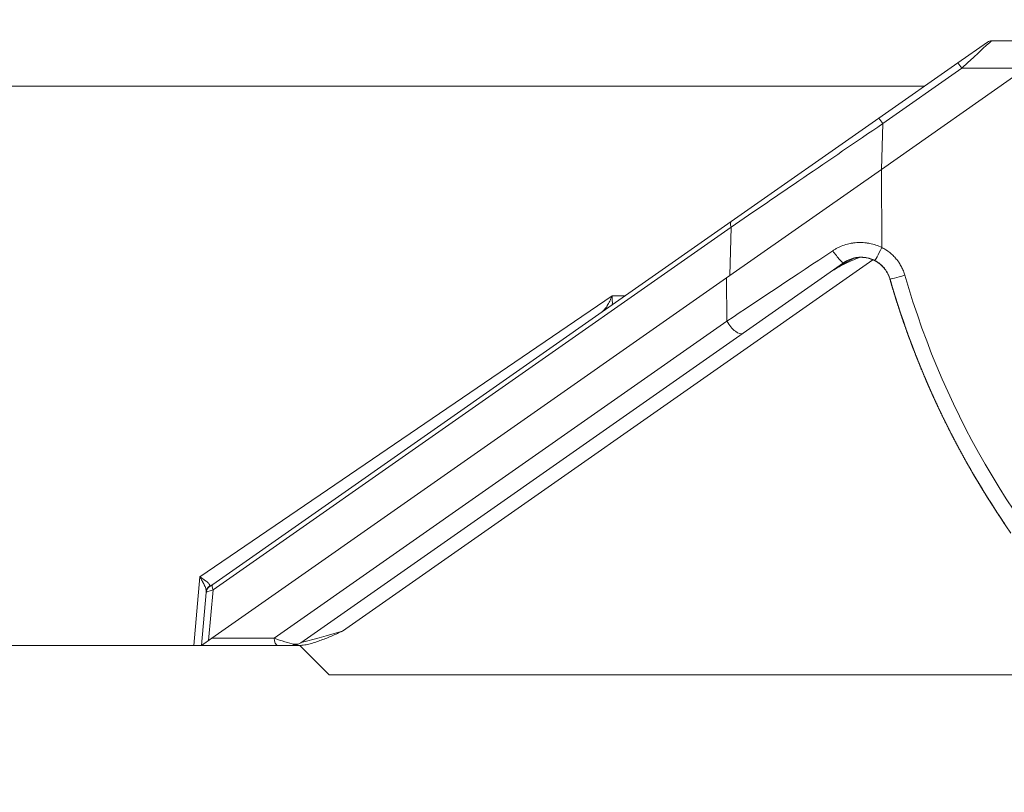
# Model space of a CAD drawing. Units: millimetres. Extents: x 7 to 415, y 5 to 292.
# Drawn here: x 145 to 158, y 112 to 123 of the extents above; entities that cross this region are included whole.
import ezdxf

# ---------------------------------------------------------------- set-up
doc = ezdxf.new("R2010")
doc.units = ezdxf.units.MM
doc.layers.add('1', color=7, linetype='Continuous', true_color=0xffffff)
doc.styles.add('Arial', font='Arial')
doc.dimstyles.get("Standard").update_dxf_attribs({"dimtxt": 0.18, "dimasz": 0.18, "dimexe": 0.18, "dimexo": 0.0625, "dimgap": 0.09, "dimtad": 0, "dimtih": 1, "dimtoh": 1, "dimdec": 4, "dimzin": 0, "dimdsep": 46, "dimtxsty": 'Standard', "dimcen": 0.09, "dimadec": 0, "dimazin": 0, "dimtfac": 1, "dimtdec": 4, "dimtofl": 0, "dimtmove": 0, "dimatfit": 3, "dimfxl": 0, "dimtolj": 1, "dimtzin": 0, "dimarcsym": 0})

# ---------------------------------------------------------------- blocks, each defined once
blk = doc.blocks.new('_U0')
at = {"layer": '1', "color": 18, "lineweight": 13}
for p, q in [((130.97, 115.408), (130.97, 143.127)), ((249.801, 118.883), (249.801, 143.127)), ((130.97, 141.927), (133.17, 142.314)), ((133.17, 142.314), (133.17, 141.539)), ((249.801, 141.927), (247.601, 142.314)), ((247.601, 141.539), (247.601, 142.314)), ((249.801, 141.927), (130.97, 141.927)), ((130.97, 141.927), (133.17, 141.539)), ((249.801, 141.927), (247.601, 141.539))]:
    blk.add_line(p, q, dxfattribs=at)
at = {"layer": '1', "color": 18, "linetype": 'Continuous', "lineweight": 13, "insert": (187.019, 142.017), "char_height": 1.85, "attachment_point": 7, "line_spacing_factor": 0.646912, "style": 'Arial'}
blk.add_mtext('\\fArial|b0|i0;\\W0.9000;594.15', dxfattribs=at)
blk = doc.blocks.new('_Closed')
at = {"color": 0, "linetype": 'ByBlock', "lineweight": -2}
for p, q in [((-1, 0.166667), (0, 0)), ((-1, 0.166667), (-1, -0.166667)), ((0, 0), (-1, -0.166667)), ((0, 0), (-1, 0))]:
    blk.add_line(p, q, dxfattribs=at)
blk = doc.blocks.new('_U1')
at = {"layer": '1', "color": 18, "lineweight": 13}
for p, q in [((203.588, 132.587), (121.744, 132.587)), ((122.944, 132.587), (122.556, 130.387)), ((122.944, 132.587), (122.944, 103.908)), ((122.944, 132.587), (123.332, 130.387)), ((123.332, 130.387), (122.556, 130.387)), ((122.944, 103.908), (122.556, 106.108)), ((122.556, 106.108), (123.332, 106.108)), ((122.944, 103.908), (123.332, 106.108)), ((134.191, 103.908), (121.744, 103.908))]:
    blk.add_line(p, q, dxfattribs=at)
at = {"layer": '1', "color": 18, "linetype": 'Continuous', "lineweight": 13, "insert": (123.035, 114.866), "char_height": 1.85, "attachment_point": 7, "rotation": 90, "line_spacing_factor": 0.646912, "style": 'Arial'}
blk.add_mtext('\\fArial|b0|i0;\\W0.9000;143.39', dxfattribs=at)
blk = doc.blocks.new('_U2')
at = {"layer": '1', "color": 18, "lineweight": 13}
for p, q in [((203.588, 132.587), (116.744, 132.587)), ((117.944, 132.587), (117.556, 130.387)), ((117.944, 101.308), (117.944, 132.587)), ((117.944, 132.587), (118.332, 130.387)), ((118.332, 130.387), (117.556, 130.387)), ((117.944, 101.308), (117.556, 103.508)), ((117.556, 103.508), (118.332, 103.508)), ((117.944, 101.308), (118.332, 103.508)), ((134.185, 101.308), (116.744, 101.308))]:
    blk.add_line(p, q, dxfattribs=at)
at = {"layer": '1', "color": 18, "linetype": 'Continuous', "lineweight": 13, "insert": (118.035, 113.566), "char_height": 1.85, "attachment_point": 7, "rotation": 90, "line_spacing_factor": 0.646912, "style": 'Arial'}
blk.add_mtext('\\fArial|b0|i0;\\W0.9000;156.39', dxfattribs=at)

msp = doc.modelspace()

# ---------------------------------------------------------------- linework, layer by layer
at = {"layer": '1', "color": 155, "linetype": 'Continuous', "lineweight": 13}
for p, q in [((157.5116, 122.1163), (157.9027, 122.3901)), ((157.9601, 122.4082), (158.932, 122.4082)), ((156.4678, 121.3854), (157.5116, 122.1163)), ((156.4999, 120.7053), (158.4102, 122.0429)), ((157.5629, 122.0431), (156.519, 121.3122)), ((157.5116, 122.1163), (157.5629, 122.0431)), ((158.4105, 122.0431), (157.5629, 122.0431)), ((157.0713, 121.8082), (133.7129, 121.8082)), ((154.5124, 120.0162), (156.4678, 121.3854)), ((156.519, 121.3122), (156.4678, 121.3854)), ((156.519, 121.3122), (156.5015, 120.7064)), ((154.4526, 119.2717), (156.4999, 120.7053)), ((156.4999, 120.7053), (156.5069, 119.673)), ((147.6577, 115.2165), (154.5124, 120.0162)), ((154.5146, 119.943), (147.6599, 115.1433)), ((154.496, 119.3021), (154.5146, 119.943)), ((156.3881, 119.5089), (149.3743, 114.5977)), ((156.0006, 119.4712), (154.6703, 118.5398)), ((156.0029, 119.4729), (156.0006, 119.4712)), ((147.6459, 114.5056), (154.4526, 119.2717)), ((154.4564, 118.6984), (154.4526, 119.2717)), ((147.4869, 115.3165), (152.9385, 119.0333)), ((152.9385, 119.0333), (153.1087, 119.0333)), ((148.4685, 114.5056), (154.4564, 118.6984)), ((154.6703, 118.5398), (148.8215, 114.4444)), ((147.4064, 114.4082), (147.4869, 115.3165)), ((147.6599, 115.1433), (147.6014, 114.4744)), ((147.6105, 115.1834), (147.6577, 115.2165)), ((147.5068, 114.4082), (147.5682, 115.1102)), ((147.5068, 114.4082), (147.6459, 114.5056)), ((147.6459, 114.5056), (148.4685, 114.5056)), ((147.4064, 114.4082), (133.8505, 114.4082)), ((148.5181, 114.4082), (147.5068, 114.4082)), ((148.7068, 114.4082), (148.5181, 114.4082)), ((148.7959, 114.4082), (148.7068, 114.4082)), ((148.8102, 114.4082), (148.7959, 114.4082)), ((148.8102, 114.4082), (149.1975, 114.0209)), ((149.1975, 114.0209), (159.0968, 114.0209))]:
    msp.add_line(p, q, dxfattribs=at)
for centre, radius, start, end in [((157.9601, 122.3082), 0.1, 90, 125), ((147.6678, 115.1015), 0.1, 125, 175), ((148.7068, 114.6082), 0.2, 270, 305)]:
    msp.add_arc(centre, radius, start, end, dxfattribs=at)
for centre, major_axis, ratio, start_param, end_param in [((157.5316, 122.0082), (0.4285, 0.4), 0.0071319, 0.0076397, 1.4911696), ((156.7781, 121.4806), (4.0821, 2.7855), 0.0014008, 1.6333408, 2.157595), ((154.5698, 119.9343), (0.0574, -0.0819), 0.4366271, 3.1415927, 4.3137592), ((156.432, 120.0174), (3.9823, 2.6497), 0.0009197, 4.1926929, 4.5669018), ((155.8859, 119.6351), (0.1147, -0.1638), 0.1338534, 4.6517591, 6.2831853), ((156.5032, 119.6782), (-0.091, -0.1781), 0.0282341, 0.0096882, 1.555822), ((156.8068, 119.3099), (-0.1922, -0.0553), 0.030227, 0.0103744, 1.5811707), ((167.572, 122.4056), (9.1745, 6.4241), 0.9994893, 2.8111195, 3.8397098), ((167.5684, 122.4108), (-9.3383, -6.5388), 0.9994893, 5.9527122, 6.28072), ((154.5556, 118.7036), (0.1147, -0.1638), 0.4366271, 4.4462486, 6.2831853), ((147.7747, 115.1764), (0.2065, 0.0662), 0.019818, 2.1541536, 3.1332744), ((147.6689, 115.1142), (-0.0996, 0.0087), 0.9480781, 5.365819, 6.2831853), ((147.7151, 115.1346), (0.0574, -0.0819), 0.4366271, 3.1415927, 4.3137592), ((148.5181, 114.5082), (0, -0.1), 0.4960979, 4.7385689, 6.2831853), ((148.564, 114.5082), (0.2342, -0.0788), 0.143031, 4.3412099, 5.5672813), ((149.4042, 114.6082), (0.5827, 0.1639), 0.0032804, 3.1322221, 4.6601342), ((148.7068, 114.5082), (0, 0.1), 0.4564207, 3.1415927, 3.7602532), ((148.7068, 114.6082), (0.1147, -0.1638), 0.7183135, 5.6723201, 6.2831853)]:
    msp.add_ellipse(centre, major_axis=major_axis, ratio=ratio, start_param=start_param, end_param=end_param, dxfattribs=at)
for points, knots in [([(155.857, 119.6297), (155.8689, 119.6376), (155.881, 119.645), (155.8995, 119.6556), (155.9057, 119.6591), (155.9183, 119.6657), (155.9246, 119.6689), (155.9564, 119.6844), (155.9824, 119.6951), (156.0359, 119.7131), (156.0632, 119.7203), (156.0982, 119.7273), (156.1052, 119.7285), (156.1193, 119.7309), (156.1404, 119.734), (156.1615, 119.7361), (156.2039, 119.7389), (156.2322, 119.739), (156.2747, 119.7364), (156.2889, 119.7351), (156.3103, 119.7324), (156.3174, 119.7314), (156.3315, 119.7291), (156.3385, 119.7279), (156.3735, 119.7212), (156.4009, 119.714), (156.4547, 119.6962), (156.4811, 119.6855), (156.5069, 119.673)], [0, 0, 0, 0, 0.0625, 0.0625, 0.09375, 0.09375, 0.125, 0.125, 0.25, 0.25, 0.375, 0.375, 0.40625, 0.40625, 0.4375, 0.5, 0.5, 0.625, 0.625, 0.6875, 0.6875, 0.71875, 0.71875, 0.75, 0.75, 0.875, 0.875, 1, 1, 1, 1]), ([(156.5069, 119.673), (156.5253, 119.6636), (156.5431, 119.6533), (156.5647, 119.6393), (156.5689, 119.6365), (156.5774, 119.6307), (156.5817, 119.6277), (156.5942, 119.6186), (156.6023, 119.6124), (156.6262, 119.5932), (156.6566, 119.566), (156.684, 119.536), (156.7035, 119.5123), (156.7098, 119.5043), (156.719, 119.4919), (156.722, 119.4877), (156.7279, 119.4793), (156.7424, 119.458), (156.7658, 119.4185), (156.7829, 119.3816), (156.7981, 119.3438), (156.8048, 119.3245), (156.8105, 119.3047)], [0, 0, 0, 0, 0.125, 0.125, 0.15625, 0.15625, 0.1875, 0.1875, 0.25, 0.25, 0.375, 0.5, 0.5, 0.5625, 0.5625, 0.59375, 0.59375, 0.625, 0.75, 0.875, 0.875, 1, 1, 1, 1]), ([(156.2181, 119.5426), (156.1814, 119.5297), (156.1453, 119.5156), (156.0716, 119.4842), (156.034, 119.4666), (155.9601, 119.4289), (155.9239, 119.4087), (155.8705, 119.3766), (155.8528, 119.3655), (155.8266, 119.3485), (155.8136, 119.3399), (155.8007, 119.3311), (155.7922, 119.3253), (155.7879, 119.3223), (155.7836, 119.3193)], [0, 0, 0, 0, 0.2358393, 0.2358393, 0.4905596, 0.4905596, 0.7452798, 0.7452798, 0.8726399, 0.8726399, 0.9363199, 0.96816, 0.96816, 1, 1, 1, 1]), ([(155.7836, 119.3193), (155.788, 119.3224), (155.7924, 119.3255), (155.8012, 119.3316), (155.8145, 119.3407), (155.8278, 119.3497), (155.8546, 119.3675), (155.8726, 119.3792), (155.9269, 119.4136), (155.9636, 119.4357), (156.0379, 119.478), (156.0756, 119.4984), (156.1246, 119.5233), (156.1356, 119.5288), (156.1465, 119.5342)], [0, 0, 0, 0, 0.0380474, 0.0380474, 0.0760948, 0.1521895, 0.1521895, 0.304379, 0.304379, 0.608758, 0.608758, 0.913137, 0.913137, 1, 1, 1, 1]), ([(156.4123, 119.5001), (156.396, 119.5085), (156.3792, 119.5156), (156.345, 119.5275), (156.3276, 119.5323), (156.3053, 119.5368), (156.3008, 119.5377), (156.2918, 119.5392), (156.2872, 119.5398), (156.2736, 119.5416), (156.2645, 119.5425), (156.2374, 119.5442), (156.2193, 119.5441), (156.1924, 119.5421), (156.1834, 119.5411), (156.17, 119.5392), (156.1655, 119.5385), (156.1565, 119.5369), (156.1521, 119.5361), (156.1299, 119.5314), (156.1126, 119.5265), (156.079, 119.5144), (156.0626, 119.5073), (156.0427, 119.4971), (156.0388, 119.4949), (156.0309, 119.4905), (156.027, 119.4883), (156.0163, 119.4818), (156.0095, 119.4774), (156.0029, 119.4729)], [0, 0, 0, 0, 0.1258236, 0.1258236, 0.2516473, 0.2516473, 0.2831032, 0.2831032, 0.3145591, 0.3145591, 0.3774709, 0.3774709, 0.5032945, 0.5032945, 0.5662063, 0.5662063, 0.5976622, 0.5976622, 0.6291181, 0.6291181, 0.7549418, 0.7549418, 0.8807654, 0.8807654, 0.9122213, 0.9122213, 0.9436772, 0.9436772, 1, 1, 1, 1]), ([(156.6147, 119.2545), (156.6109, 119.2677), (156.602, 119.2935), (156.5849, 119.3304), (156.571, 119.3539), (156.5597, 119.3709), (156.5557, 119.3766), (156.5476, 119.3876), (156.5434, 119.393), (156.5304, 119.4087), (156.5121, 119.4288), (156.4918, 119.4469), (156.4759, 119.4597), (156.4705, 119.4639), (156.4594, 119.4719), (156.4537, 119.4758), (156.4364, 119.487), (156.4245, 119.4939), (156.4123, 119.5001)], [0, 0, 0, 0, 0.125, 0.25, 0.375, 0.375, 0.4375, 0.4375, 0.5, 0.5, 0.625, 0.75, 0.75, 0.8125, 0.8125, 0.875, 0.875, 1, 1, 1, 1]), ([(156.6197, 119.2313), (156.6347, 119.1796), (156.6501, 119.128), (156.6838, 119.0176), (156.7023, 118.959), (156.7591, 118.7836), (156.7988, 118.6676), (156.9231, 118.3222), (157.013, 118.0955), (157.2068, 117.6491), (157.3107, 117.4295), (157.5323, 116.9971), (157.6501, 116.7844), (157.8862, 116.3884), (158.0032, 116.2044), (158.1259, 116.0233)], [0, 0, 0, 0, 0.0449449, 0.0449449, 0.0963694, 0.0963694, 0.1992183, 0.1992183, 0.4049161, 0.4049161, 0.610614, 0.610614, 0.8163118, 0.8163118, 1, 1, 1, 1]), ([(156.6202, 119.2296), (156.6208, 119.2273), (156.6226, 119.2211), (156.6255, 119.2111), (156.6289, 119.1996), (156.6323, 119.188), (156.6357, 119.1765), (156.6392, 119.165), (156.6426, 119.1534), (156.646, 119.1419), (156.6495, 119.1304), (156.653, 119.1188), (156.6564, 119.1073), (156.6599, 119.0958), (156.6634, 119.0843), (156.667, 119.0728), (156.6705, 119.0613), (156.674, 119.0498), (156.6776, 119.0383), (156.6812, 119.0268), (156.6847, 119.0153), (156.6883, 119.0038), (156.6919, 118.9923), (156.6956, 118.9809), (156.6992, 118.9694), (156.7028, 118.9579), (156.7065, 118.9465), (156.7101, 118.935), (156.7138, 118.9236), (156.7175, 118.9121), (156.7212, 118.9007), (156.7249, 118.8892), (156.7286, 118.8778), (156.7324, 118.8663), (156.7361, 118.8549), (156.7399, 118.8435), (156.7436, 118.8321), (156.7474, 118.8206), (156.7512, 118.8092), (156.755, 118.7978), (156.7589, 118.7864), (156.7627, 118.775), (156.7665, 118.7636), (156.7704, 118.7522), (156.7743, 118.7408), (156.7781, 118.7295), (156.782, 118.7181), (156.7859, 118.7067), (156.7898, 118.6953), (156.7938, 118.684), (156.7977, 118.6726), (156.8017, 118.6612), (156.8056, 118.6499), (156.8096, 118.6385), (156.8136, 118.6272), (156.8176, 118.6158), (156.8216, 118.6045), (156.8256, 118.5931), (156.8297, 118.5818), (156.8337, 118.5705), (156.8378, 118.5592), (156.8418, 118.5478), (156.8459, 118.5365), (156.85, 118.5252), (156.8541, 118.5139), (156.8583, 118.5026), (156.8624, 118.4913), (156.8665, 118.48), (156.8707, 118.4687), (156.8749, 118.4574), (156.879, 118.4461), (156.8832, 118.4348), (156.8874, 118.4236), (156.8917, 118.4123), (156.8959, 118.401), (156.9001, 118.3898), (156.9044, 118.3785), (156.9086, 118.3673), (156.9129, 118.356), (156.9172, 118.3448), (156.9215, 118.3335), (156.9258, 118.3223), (156.9301, 118.3111), (156.9345, 118.2999), (156.9388, 118.2886), (156.9432, 118.2774), (156.9475, 118.2662), (156.9519, 118.255), (156.9563, 118.2438), (156.9607, 118.2326), (156.9651, 118.2214), (156.9696, 118.2102), (156.974, 118.1991), (156.9785, 118.1879), (156.9829, 118.1767), (156.9874, 118.1656), (156.9919, 118.1544), (156.9964, 118.1432), (157.0009, 118.1321), (157.0054, 118.1209), (157.01, 118.1098), (157.0145, 118.0987), (157.0191, 118.0875), (157.0236, 118.0764), (157.0282, 118.0653), (157.0328, 118.0542), (157.0374, 118.043), (157.042, 118.0319), (157.0467, 118.0208), (157.0513, 118.0097), (157.056, 117.9986), (157.0606, 117.9875), (157.0653, 117.9765), (157.07, 117.9654), (157.0747, 117.9543), (157.0794, 117.9432), (157.0841, 117.9322), (157.0889, 117.9211), (157.0936, 117.91), (157.0984, 117.899), (157.1031, 117.8879), (157.1079, 117.8769), (157.1127, 117.8658), (157.1175, 117.8548), (157.1223, 117.8438), (157.1272, 117.8328), (157.132, 117.8218), (157.1369, 117.8107), (157.1417, 117.7997), (157.1466, 117.7887), (157.1515, 117.7777), (157.1564, 117.7668), (157.1613, 117.7558), (157.1662, 117.7448), (157.1711, 117.7338), (157.1761, 117.7229), (157.181, 117.7119), (157.186, 117.7009), (157.191, 117.69), (157.196, 117.679), (157.201, 117.6681), (157.206, 117.6572), (157.211, 117.6462), (157.2161, 117.6353), (157.2211, 117.6244), (157.2262, 117.6135), (157.2312, 117.6026), (157.2363, 117.5917), (157.2414, 117.5808), (157.2465, 117.5699), (157.2516, 117.559), (157.2568, 117.5481), (157.2619, 117.5372), (157.267, 117.5264), (157.2722, 117.5155), (157.2774, 117.5046), (157.2826, 117.4938), (157.2878, 117.4829), (157.293, 117.4721), (157.2982, 117.4612), (157.3034, 117.4504), (157.3087, 117.4396), (157.3139, 117.4287), (157.3192, 117.4179), (157.3245, 117.4071), (157.3298, 117.3963), (157.3351, 117.3855), (157.3404, 117.3747), (157.3457, 117.3639), (157.351, 117.3531), (157.3564, 117.3423), (157.3618, 117.3316), (157.3671, 117.3208), (157.3725, 117.31), (157.3779, 117.2993), (157.3833, 117.2885), (157.3887, 117.2778), (157.3941, 117.267), (157.3996, 117.2563), (157.405, 117.2456), (157.4105, 117.2348), (157.416, 117.2241), (157.4214, 117.2134), (157.4269, 117.2027), (157.4324, 117.192), (157.438, 117.1813), (157.4435, 117.1706), (157.449, 117.16), (157.4546, 117.1493), (157.4601, 117.1386), (157.4657, 117.128), (157.4713, 117.1173), (157.4769, 117.1067), (157.4825, 117.096), (157.4881, 117.0854), (157.4937, 117.0747), (157.4994, 117.0641), (157.505, 117.0535), (157.5107, 117.0429), (157.5164, 117.0323), (157.522, 117.0217), (157.5277, 117.0111), (157.5335, 117.0005), (157.5392, 116.9899), (157.5449, 116.9793), (157.5506, 116.9687), (157.5564, 116.9582), (157.5622, 116.9476), (157.5679, 116.9371), (157.5737, 116.9265), (157.5795, 116.916), (157.5853, 116.9054), (157.5911, 116.8949), (157.597, 116.8844), (157.6028, 116.8738), (157.6087, 116.8633), (157.6145, 116.8528), (157.6204, 116.8423), (157.6263, 116.8318), (157.6322, 116.8213), (157.6381, 116.8108), (157.644, 116.8004), (157.65, 116.7899), (157.6559, 116.7794), (157.6619, 116.769), (157.6678, 116.7585), (157.6738, 116.7481), (157.6798, 116.7376), (157.6858, 116.7272), (157.6918, 116.7168), (157.6978, 116.7064), (157.7038, 116.6959), (157.7099, 116.6855), (157.7159, 116.6751), (157.722, 116.6647), (157.7281, 116.6544), (157.7342, 116.644), (157.7403, 116.6336), (157.7464, 116.6232), (157.7525, 116.6129), (157.7586, 116.6025), (157.7647, 116.5922), (157.7709, 116.5818), (157.777, 116.5715), (157.7832, 116.5612), (157.7894, 116.5509), (157.7956, 116.5405), (157.8018, 116.5302), (157.808, 116.5199), (157.8142, 116.5096), (157.8205, 116.4994), (157.8267, 116.4891), (157.833, 116.4788), (157.8393, 116.4685), (157.8455, 116.4583), (157.8518, 116.448), (157.8581, 116.4378), (157.8644, 116.4275), (157.8708, 116.4173), (157.8771, 116.4071), (157.8834, 116.3968), (157.8898, 116.3866), (157.8962, 116.3764), (157.9026, 116.3662), (157.9089, 116.356), (157.9153, 116.3458), (157.9218, 116.3356), (157.9282, 116.3254), (157.9346, 116.3153), (157.9411, 116.3051), (157.9475, 116.295), (157.954, 116.2848), (157.9605, 116.2747), (157.9669, 116.2645), (157.9734, 116.2544), (157.98, 116.2443), (157.9865, 116.2341), (157.993, 116.224), (157.9995, 116.2139), (158.0061, 116.2038), (158.0127, 116.1937), (158.0192, 116.1837), (158.0258, 116.1736), (158.0324, 116.1635), (158.039, 116.1535), (158.0456, 116.1434), (158.0522, 116.1334), (158.0589, 116.1233), (158.0655, 116.1133), (158.0722, 116.1033), (158.0788, 116.0933), (158.0855, 116.0833), (158.0922, 116.0733), (158.0989, 116.0633), (158.1056, 116.0533), (158.1123, 116.0433), (158.1191, 116.0333), (158.1236, 116.0267), (158.1258, 116.0234)], [0, 0, 0, 0, 0.0020202, 0.0054031, 0.0087859, 0.0121688, 0.0155517, 0.0189346, 0.0223176, 0.0257005, 0.0290835, 0.0324665, 0.0358496, 0.0392327, 0.0426158, 0.045999, 0.0493819, 0.0527655, 0.0561489, 0.0595323, 0.0629155, 0.0662985, 0.0696815, 0.0730643, 0.076447, 0.0798296, 0.0832122, 0.0865946, 0.089977, 0.0933592, 0.0967414, 0.1001236, 0.1035056, 0.1068877, 0.1102696, 0.1136516, 0.1170335, 0.1204154, 0.1237972, 0.127179, 0.1305609, 0.1339427, 0.1373245, 0.1407064, 0.1440882, 0.1474701, 0.150852, 0.1542339, 0.1576158, 0.1609978, 0.1643799, 0.167762, 0.1711442, 0.1745264, 0.1779087, 0.1812911, 0.1846736, 0.1880562, 0.1914389, 0.1948217, 0.1982046, 0.2015876, 0.2049707, 0.208354, 0.2117374, 0.215121, 0.2185047, 0.2218885, 0.2252724, 0.2286561, 0.2320397, 0.2354231, 0.2388064, 0.2421896, 0.2455727, 0.2489557, 0.2523386, 0.2557214, 0.2591041, 0.2624867, 0.2658693, 0.2692518, 0.2726342, 0.2760166, 0.2793989, 0.2827811, 0.2861634, 0.2895456, 0.2929277, 0.2963099, 0.299692, 0.3030741, 0.3064562, 0.3098383, 0.3132204, 0.3166026, 0.3199847, 0.3233669, 0.3267491, 0.3301313, 0.3335136, 0.3368959, 0.3402782, 0.3436607, 0.3470431, 0.3504257, 0.3538083, 0.357191, 0.3605738, 0.3639567, 0.3673397, 0.3707228, 0.374106, 0.3774893, 0.3808728, 0.3842563, 0.38764, 0.3910239, 0.3944079, 0.3977919, 0.4011758, 0.4045595, 0.4079432, 0.4113267, 0.4147101, 0.4180934, 0.4214766, 0.4248597, 0.4282427, 0.4316256, 0.4350085, 0.4383913, 0.441774, 0.4451566, 0.4485392, 0.4519218, 0.4553043, 0.4586867, 0.4620692, 0.4654516, 0.4688339, 0.4722163, 0.4755987, 0.478981, 0.4823633, 0.4857457, 0.4891281, 0.4925104, 0.4958928, 0.4992753, 0.5026577, 0.5060402, 0.5094228, 0.5128054, 0.516188, 0.5195707, 0.5229535, 0.5263363, 0.5297193, 0.5331023, 0.5364854, 0.5398686, 0.5432519, 0.5466353, 0.5500188, 0.5534024, 0.5567862, 0.5601701, 0.5635541, 0.5669383, 0.5703225, 0.5737065, 0.5770905, 0.5804743, 0.583858, 0.5872416, 0.5906251, 0.5940085, 0.5973918, 0.600775, 0.6041581, 0.6075412, 0.6109242, 0.6143071, 0.6176899, 0.6210727, 0.6244554, 0.6278381, 0.6312208, 0.6346034, 0.637986, 0.6413686, 0.6447512, 0.6481337, 0.6515163, 0.6548988, 0.6582814, 0.661664, 0.6650465, 0.6684292, 0.6718118, 0.6751945, 0.6785772, 0.6819599, 0.6853427, 0.6887256, 0.6921085, 0.6954915, 0.6988745, 0.7022577, 0.7056409, 0.7090242, 0.7124076, 0.7157911, 0.7191747, 0.7225584, 0.7259423, 0.7293263, 0.7327104, 0.7360946, 0.739479, 0.7428634, 0.7462477, 0.7496318, 0.7530159, 0.7563998, 0.7597836, 0.7631673, 0.7665508, 0.7699343, 0.7733177, 0.776701, 0.7800843, 0.7834674, 0.7868505, 0.7902336, 0.7936165, 0.7969995, 0.8003823, 0.8037652, 0.807148, 0.8105308, 0.8139135, 0.8172962, 0.820679, 0.8240617, 0.8274444, 0.8308272, 0.8342099, 0.8375927, 0.8409755, 0.8443583, 0.8477411, 0.851124, 0.8545069, 0.8578899, 0.861273, 0.8646561, 0.8680392, 0.8714225, 0.8748058, 0.8781892, 0.8815727, 0.8849563, 0.8883401, 0.8917239, 0.8951078, 0.8984919, 0.901876, 0.9052604, 0.9086448, 0.9120294, 0.9154141, 0.9187987, 0.9221831, 0.9255674, 0.9289515, 0.9323355, 0.9357195, 0.9391033, 0.942487, 0.9458706, 0.9492541, 0.9526375, 0.9560208, 0.9594041, 0.9627873, 0.9661705, 0.9695536, 0.9729366, 0.9763196, 0.9797026, 0.9830855, 0.9864685, 0.9898514, 0.9932342, 0.9966171, 1, 1, 1, 1]), ([(152.7986, 118.8162), (152.8134, 118.8266), (152.8268, 118.839), (152.8458, 118.8609), (152.8519, 118.8687), (152.8608, 118.8811), (152.8638, 118.8854), (152.8695, 118.8942), (152.8724, 118.8987), (152.8865, 118.9217), (152.8971, 118.9418), (152.9129, 118.9745), (152.918, 118.9858), (152.9257, 119.0032), (152.9296, 119.0121), (152.9334, 119.0211), (152.9359, 119.0272), (152.9372, 119.0302), (152.9385, 119.0333)], [0, 0, 0, 0, 0.25, 0.25, 0.375, 0.375, 0.4375, 0.4375, 0.5, 0.5, 0.75, 0.75, 0.875, 0.875, 0.9375, 0.96875, 0.96875, 1, 1, 1, 1]), ([(152.9385, 119.0333), (152.9385, 119.0325), (152.9386, 119.0318), (152.9386, 119.0306), (152.9386, 119.0302), (152.9387, 119.0294), (152.9388, 119.0275), (152.939, 119.0225), (152.9395, 119.0119), (152.9402, 118.9972), (152.9407, 118.986), (152.9411, 118.9751), (152.9412, 118.9698), (152.9416, 118.9543), (152.9417, 118.9447), (152.9415, 118.9286), (152.9412, 118.922), (152.9408, 118.9158)], [0, 0, 0, 0, 0.0165623, 0.0165623, 0.0248435, 0.0248435, 0.0331246, 0.0662493, 0.1324985, 0.2649971, 0.3974956, 0.3974956, 0.5299942, 0.5299942, 0.7949913, 0.7949913, 1, 1, 1, 1]), ([(147.5693, 115.1229), (147.5699, 115.1292), (147.5695, 115.1356), (147.5678, 115.1458), (147.5671, 115.1493), (147.5653, 115.1564), (147.5643, 115.16), (147.5607, 115.1711), (147.5578, 115.1787), (147.5527, 115.1906), (147.551, 115.1946), (147.5472, 115.2027), (147.5453, 115.2068), (147.5393, 115.2192), (147.535, 115.2276), (147.5283, 115.2405), (147.526, 115.2449), (147.5213, 115.2536), (147.519, 115.258), (147.5118, 115.2712), (147.5069, 115.2802), (147.4995, 115.2937), (147.497, 115.2982), (147.4932, 115.3051), (147.492, 115.3074), (147.4894, 115.3119), (147.4882, 115.3142), (147.4869, 115.3165)], [0, 0, 0, 0, 0.125, 0.125, 0.1875, 0.1875, 0.25, 0.25, 0.375, 0.375, 0.4375, 0.4375, 0.5, 0.5, 0.625, 0.625, 0.6875, 0.6875, 0.75, 0.75, 0.875, 0.875, 0.9375, 0.9375, 0.96875, 0.96875, 1, 1, 1, 1]), ([(147.4869, 115.3165), (147.489, 115.315), (147.4912, 115.3135), (147.4955, 115.3105), (147.4976, 115.309), (147.504, 115.3046), (147.5082, 115.3016), (147.5207, 115.2929), (147.5288, 115.2872), (147.5408, 115.2788), (147.5447, 115.276), (147.5525, 115.2705), (147.5563, 115.2677), (147.5672, 115.2596), (147.5741, 115.2544), (147.582, 115.2479), (147.5835, 115.2466), (147.5865, 115.2441), (147.588, 115.2428), (147.5923, 115.239), (147.595, 115.2365), (147.6023, 115.2292), (147.6064, 115.2246), (147.6111, 115.2177), (147.6124, 115.2154), (147.6144, 115.211), (147.6152, 115.2088), (147.6165, 115.2025), (147.6163, 115.1985), (147.6149, 115.1945)], [0, 0, 0, 0, 0.03125, 0.03125, 0.0625, 0.0625, 0.125, 0.125, 0.25, 0.25, 0.3125, 0.3125, 0.375, 0.375, 0.5, 0.5, 0.53125, 0.53125, 0.5625, 0.5625, 0.625, 0.625, 0.75, 0.75, 0.8125, 0.8125, 0.875, 0.875, 1, 1, 1, 1]), ([(147.6149, 115.1945), (147.6137, 115.1911), (147.6128, 115.1884), (147.6112, 115.1847), (147.6107, 115.1836), (147.6105, 115.1834)], [0, 0, 0, 0, 0.5, 0.5, 1, 1, 1, 1]), ([(147.5682, 115.1102), (147.5682, 115.1103), (147.5683, 115.1114), (147.5687, 115.1156), (147.5689, 115.1188), (147.5693, 115.1229)], [0, 0, 0, 0, 0.4911233, 0.4911233, 1, 1, 1, 1]), ([(149.3743, 114.5977), (149.3509, 114.5874), (149.3276, 114.5771), (149.2809, 114.5565), (149.2575, 114.5464), (149.2106, 114.5263), (149.1871, 114.5164), (149.1398, 114.4971), (149.1161, 114.4877), (149.0684, 114.4696), (149.0444, 114.4609), (149.0081, 114.4487), (148.9959, 114.4448), (148.9714, 114.4374), (148.9592, 114.4339), (148.9222, 114.4242), (148.8974, 114.4186), (148.8598, 114.4127), (148.8471, 114.4111), (148.828, 114.4094), (148.8216, 114.409), (148.8088, 114.4084), (148.8024, 114.4082), (148.7959, 114.4082)], [0, 0, 0, 0, 0.125, 0.125, 0.25, 0.25, 0.375, 0.375, 0.5, 0.5, 0.625, 0.625, 0.6875, 0.6875, 0.75, 0.75, 0.875, 0.875, 0.9375, 0.9375, 0.96875, 0.96875, 1, 1, 1, 1]), ([(147.5068, 114.4082), (147.5067, 114.4082), (147.5061, 114.4082), (147.5042, 114.4082), (147.5034, 114.4082), (147.5015, 114.4082), (147.5004, 114.4082), (147.4966, 114.4082), (147.4935, 114.4082), (147.488, 114.4082), (147.4861, 114.4082), (147.4819, 114.4082), (147.4796, 114.4082), (147.4727, 114.4082), (147.4677, 114.4082), (147.4608, 114.4082), (147.4594, 114.4082), (147.4566, 114.4082), (147.4523, 114.4082), (147.4449, 114.4082), (147.4387, 114.4082), (147.4325, 114.4082), (147.4293, 114.4082), (147.4196, 114.4082), (147.413, 114.4082), (147.4064, 114.4082)], [0, 0, 0, 0, 0.1201819, 0.1201819, 0.183026, 0.183026, 0.2458702, 0.2458702, 0.3715585, 0.3715585, 0.4344026, 0.4344026, 0.4972468, 0.4972468, 0.6229351, 0.6229351, 0.6543572, 0.6543572, 0.6857792, 0.7486234, 0.8114675, 0.8114675, 0.8743117, 0.8743117, 1, 1, 1, 1])]:
    msp.add_open_spline(points, degree=3, knots=knots, dxfattribs=at)
for points, weights in [([(156.6132, 119.2537), (156.4579, 119.7915), (155.9995, 119.4704)], [1, 0.581422370844, 1]), ([(156.6147, 119.2545), (156.6139, 119.2541), (156.6132, 119.2537)], [0.500000583888, 0.499999416112, 0.500000583888])]:
    msp.add_rational_spline(points, weights, degree=2, dxfattribs=at)
msp.add_open_spline([(156.6132, 119.2537), (156.6153, 119.2462), (156.6175, 119.2388), (156.6197, 119.2313)], degree=3, dxfattribs=at)

# ---------------------------------------------------------------- dimensions: what is measured, and where the dimension line sits
at = {"layer": '1', "color": 18, "linetype": 'Continuous', "lineweight": 13}
dim = msp.add_linear_dim(base=(130.9702, 141.9265), p1=(249.8011, 117.8833), p2=(130.9702, 114.4082), dimstyle='Standard', override={"dimtxt": 1.85, "dimasz": 2.2, "dimexe": 1.2, "dimexo": 1, "dimgap": 0.555, "dimtad": 1, "dimtih": 1, "dimtoh": 0, "dimdec": 2, "dimlfac": 5, "dimzin": 8, "dimdsep": 46, "dimlunit": 2, "dimtxsty": 'Arial', "dimblk1": 'Closed', "dimblk2": 'Closed', "dimsah": 1, "dimse1": 0, "dimse2": 0, "dimsd1": 0, "dimsd2": 0, "dimclrd": 18, "dimclre": 18, "dimclrt": 18, "dimtol": 0, "dimtm": -0.1, "dimtfac": 0.756757, "dimtdec": 2, "dimtofl": 1, "dimtmove": 0, "dimtzin": 8, "dimlwd": 13, "dimlwe": 13}, dxfattribs=at)
dim.commit()
dim.dimension.update_dxf_attribs({"geometry": '_U0', "text_midpoint": (190.3856, 141.9265), "dimtype": 160})
dim = msp.add_linear_dim(base=(117.9438, 132.587), p1=(135.1846, 101.3082), p2=(204.5883, 132.587), angle=90, text='\\fArial|b0|i0;\\C18;156.39', dimstyle='Standard', override={"dimtxt": 1.85, "dimasz": 2.2, "dimexe": 1.2, "dimexo": 1, "dimgap": 0.555, "dimtad": 1, "dimtih": 0, "dimtoh": 0, "dimdec": 2, "dimlfac": 1, "dimzin": 8, "dimdsep": 46, "dimlunit": 2, "dimpost": '', "dimtxsty": 'Arial', "dimblk1": 'Closed', "dimblk2": 'Closed', "dimsah": 1, "dimse1": 0, "dimse2": 0, "dimsd1": 0, "dimsd2": 0, "dimclrd": 18, "dimclre": 18, "dimclrt": 18, "dimtol": 0, "dimtm": -0.1, "dimtfac": 0.756757, "dimtdec": 2, "dimtofl": 1, "dimtmove": 0, "dimtzin": 8, "dimlwd": 13, "dimlwe": 13}, dxfattribs=at)
dim.commit()
dim.dimension.update_dxf_attribs({"geometry": '_U2', "text_midpoint": (117.9438, 116.9476), "dimtype": 160})
dim = msp.add_linear_dim(base=(122.9438, 103.9082), p1=(204.5883, 132.587), p2=(142.6913, 103.9082), angle=90, dimstyle='Standard', override={"dimtxt": 1.85, "dimasz": 2.2, "dimexe": 1.2, "dimexo": 1, "dimgap": 0.555, "dimtad": 1, "dimtih": 0, "dimtoh": 0, "dimdec": 2, "dimlfac": 5, "dimzin": 8, "dimdsep": 46, "dimlunit": 2, "dimtxsty": 'Arial', "dimblk1": 'Closed', "dimblk2": 'Closed', "dimsah": 1, "dimse1": 0, "dimse2": 0, "dimsd1": 0, "dimsd2": 0, "dimclrd": 18, "dimclre": 18, "dimclrt": 18, "dimtol": 0, "dimtm": -0.1, "dimtfac": 0.756757, "dimtdec": 2, "dimtofl": 1, "dimtmove": 0, "dimtzin": 8, "dimlwd": 13, "dimlwe": 13}, dxfattribs=at)
dim.commit()
dim.dimension.update_dxf_attribs({"geometry": '_U1', "text_midpoint": (122.9438, 118.2476), "dimtype": 160})

doc.saveas('drawing.dxf')
